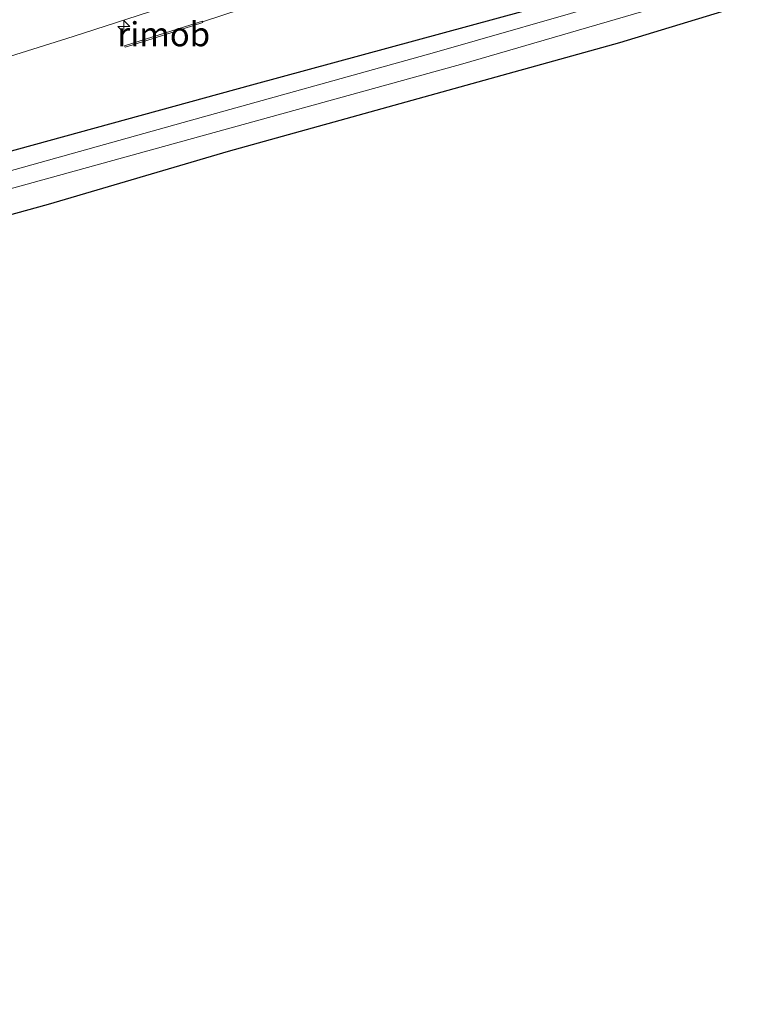
# Model space of a CAD drawing. Units: metres. Extents: x 230000 to 240004, y 476881 to 481251.
# Drawn here: x 237859 to 237934, y 478093 to 478195 of the extents above; entities that cross this region are included whole.
import ezdxf
from ezdxf.enums import TextEntityAlignment as Align

# ---------------------------------------------------------------- set-up
doc = ezdxf.new("R2010")
doc.units = ezdxf.units.M
doc.layers.get('0').update_dxf_attribs({"lineweight": 25})
for name, color, linetype, lineweight in [('B-ME-AM-KILOMETR-S-B1', 7, 'Continuous', 18), ('B-ME-BV-GELEIDECONSTRUCTIE-GELEIDERAIL-L-B1', 213, 'BV-GELEIDERAIL', 18), ('B-ME-BV-GELEIDECONSTRUCTIE-RIMOB-GV-B6', 213, 'BV-A1', 18), ('B-ME-GW-INSTEEKWATERGANG-L-B1', 10, 'Continuous', 25), ('B-ME-IE-GRASLAND-GV-B6', 93, 'Continuous', 18), ('B-ME-KG-KADASTRAAL-OPNAMEDTMGRENS-L-B1', 10, 'Continuous', 25), ('B-ME-OG-WATER-GV-B6', 153, 'Continuous', 18), ('B-ME-VH-VERH_SOORT-BITUMEN-GV-B6', 8, 'IE-TERREINAFSCHEIDING-NATUURLIJK-HOUTWAL', 18)]:
    doc.layers.add(name, color=color, linetype=linetype, lineweight=lineweight)
doc.styles.add('NLCS-ISO', font='NLCS-ISO.TTF')
doc.linetypes.add('BV-A1', pattern='A,0.5,[19,NLCS.SHX,S=1,R=0,X=0.5,Y=0],-1,[19,NLCS.SHX,S=1,R=0,X=0.5,Y=0],-1,0.5', length=3)
doc.linetypes.add('BV-GELEIDERAIL', pattern='A,10,-3,[108,NLCS.SHX,S=1,R=0,X=0,Y=0],-3', length=16)
doc.linetypes.add('IE-TERREINAFSCHEIDING-NATUURLIJK-HOUTWAL', pattern='A,7,-1.5,[67,NLCS.SHX,S=0.75,R=45,X=0,Y=0],-1.5,7,-1.5,[70,NLCS.SHX,S=0.75,R=0,X=0,Y=0],-1.5', length=20)

# ---------------------------------------------------------------- blocks, each defined once
blk = doc.blocks.new('hecto')
for p, q in [((0, 0.625), (-0.625, 0)), ((0, -0.625), (0, 0.625)), ((-0.625, 0), (0.625, 0)), ((0.625, 0), (0, -0.625))]:
    blk.add_line(p, q)

msp = doc.modelspace()

# ---------------------------------------------------------------- linework, layer by layer
at = {"layer": 'B-ME-BV-GELEIDECONSTRUCTIE-GELEIDERAIL-L-B1'}
msp.add_polyline3d([(237877.53, 478194.52, 10.84), (237915.73, 478207.09, 10.85), (237928.84, 478211.47, 10.86)], dxfattribs=at)
at = {"layer": 'B-ME-BV-GELEIDECONSTRUCTIE-RIMOB-GV-B6'}
msp.add_polyline3d([(237869.5, 478191.89, 10.85), (237869.45, 478192.04, 10.86), (237871.06, 478192.54, 10.65), (237877.51, 478194.59, 10.85), (237877.53, 478194.52, 10.84), (237877.56, 478194.43, 10.84), (237871.65, 478192.55, 10.59), (237869.5, 478191.89, 10.85)], dxfattribs=at)
at = {"layer": 'B-ME-GW-INSTEEKWATERGANG-L-B1'}
msp.add_polyline3d([(237931.96, 478202.33, 9.77), (237910.89, 478195.66, 9.73), (237882.59, 478187.97, 9.8), (237856.73, 478180.84, 9.88), (237830.73, 478173.23, 9.81), (237806.6, 478166.32, 9.83), (237782.1, 478158.74, 9.84), (237768.2, 478154.28, 9.84), (237766.29, 478153.57, 9.53), (237765.26, 478152.33, 9.53), (237764.93, 478151.49, 9.53), (237765.05, 478150.54, 9.53), (237765.45, 478149.58, 9.43), (237766.02, 478149.05, 9.41), (237767.04, 478148.7, 9.39), (237767.98, 478148.71, 9.39), (237769.3, 478148.73, 9.61), (237770.63, 478149.03, 9.83)], dxfattribs=at)
at = {"layer": 'B-ME-IE-GRASLAND-GV-B6'}
for points in [[(237821.05, 478179.45, 10.21), (237864.13, 478192.98, 10.22), (237901.19, 478205.01, 10.21), (237927.99, 478213.94, 10.21), (237931.96, 478202.33, 9.77), (237910.89, 478195.66, 9.73), (237882.59, 478187.97, 9.8), (237856.73, 478180.84, 9.88)], [(237931.96, 478202.33, 9.77), (237932.52, 478200.68, 8.33), (237920.28, 478196.73, 8.33), (237901.29, 478191.26, 8.33), (237875.53, 478184.09, 8.33), (237849.95, 478176.95, 8.33), (237825.49, 478169.45, 8.33), (237798.28, 478161.48, 8.33), (237776.1, 478154.82, 8.33), (237767.68, 478152.07, 8.33), (237766.29, 478153.57, 9.53), (237768.2, 478154.28, 9.84), (237782.1, 478158.74, 9.84), (237806.6, 478166.32, 9.83), (237830.73, 478173.23, 9.81), (237856.73, 478180.84, 9.88), (237882.59, 478187.97, 9.8), (237910.89, 478195.66, 9.73), (237931.96, 478202.33, 9.77)], [(237767.98, 478148.71, 9.39), (237768.11, 478150.45, 8.33), (237779.55, 478154.11, 8.33), (237801.72, 478160.83, 8.33), (237828.9, 478168.65, 8.33), (237856.35, 478176.86, 8.33), (237904.46, 478190.17, 8.33), (237933.24, 478198.59, 8.33), (237933.99, 478196.41, 9.58), (237920.71, 478192.36, 9.7), (237880.2, 478181.11, 9.63), (237861.6, 478175.62, 9.91), (237842.17, 478170.28, 9.88), (237796.21, 478156.8, 9.87), (237777.42, 478151.21, 9.82), (237770.63, 478149.03, 9.83), (237769.3, 478148.73, 9.61), (237767.98, 478148.71, 9.39)]]:
    msp.add_polyline3d(points, dxfattribs=at)
at = {"layer": 'B-ME-KG-KADASTRAAL-OPNAMEDTMGRENS-L-B1'}
msp.add_polyline3d([(237579.43, 478092.77, 9.42), (237607.03, 478099.98, 9.52), (237629.44, 478105.57, 9.58), (237646.07, 478109.84, 9.91), (237673.31, 478116.6, 10.22), (237699.75, 478124.78, 10.12), (237743.48, 478139.97, 10), (237770.63, 478149.03, 9.83), (237777.42, 478151.21, 9.82), (237796.21, 478156.8, 9.87), (237842.17, 478170.28, 9.88), (237861.6, 478175.62, 9.91), (237880.2, 478181.11, 9.63), (237920.71, 478192.36, 9.7), (237933.99, 478196.41, 9.58)], dxfattribs=at)
at = {"layer": 'B-ME-OG-WATER-GV-B6'}
msp.add_polyline3d([(237768.11, 478150.45, 8.33), (237767.67, 478150.57, 8.33), (237767.43, 478150.74, 8.33), (237767.25, 478151.17, 8.33), (237767.36, 478151.73, 8.33), (237767.68, 478152.07, 8.33), (237776.1, 478154.82, 8.33), (237798.28, 478161.48, 8.33), (237825.49, 478169.45, 8.33), (237849.95, 478176.95, 8.33), (237875.53, 478184.09, 8.33), (237901.29, 478191.26, 8.33), (237920.28, 478196.73, 8.33), (237932.52, 478200.68, 8.33), (237933.24, 478198.59, 8.33), (237904.46, 478190.17, 8.33), (237856.35, 478176.86, 8.33), (237828.9, 478168.65, 8.33), (237801.72, 478160.83, 8.33), (237779.55, 478154.11, 8.33), (237768.11, 478150.45, 8.33)], dxfattribs=at)
at = {"layer": 'B-ME-VH-VERH_SOORT-BITUMEN-GV-B6'}
msp.add_polyline3d([(237568.51, 478124.28, 10.53), (237575.39, 478126.01, 10.53), (237619.81, 478137.64, 10.56), (237651, 478145.97, 10.54), (237688.54, 478156.38, 10.55), (237734.04, 478169.44, 10.56), (237777.8, 478182.48, 10.6), (237812.05, 478192.92, 10.62), (237847.85, 478204.13, 10.61), (237883.73, 478215.64, 10.61), (237922.97, 478228.65, 10.6), (237927.99, 478213.94, 10.21), (237901.19, 478205.01, 10.21), (237864.13, 478192.98, 10.22), (237821.05, 478179.45, 10.21), (237776.95, 478165.97, 10.19), (237772.56, 478164.63, 10.2), (237760.1, 478160.89, 10.19), (237714.31, 478147.59, 10.18), (237680.83, 478138.13, 10.16), (237643.44, 478127.89, 10.18), (237601.71, 478116.82, 10.17), (237573.62, 478109.53, 10.15), (237568.51, 478124.28, 10.53)], dxfattribs=at)

# ---------------------------------------------------------------- block references
at = {"layer": 'B-ME-AM-KILOMETR-S-B1', "rotation": 90}
msp.add_blockref('hecto', (237869.38, 478194.04, 10.2), dxfattribs=at)

# ---------------------------------------------------------------- texts
at = {"layer": 'B-ME-BV-GELEIDECONSTRUCTIE-RIMOB-GV-B6', "ltscale": 0.2, "style": 'NLCS-ISO'}
msp.add_text('rimob', height=2.5, dxfattribs=at).set_placement((237873.51, 478193.23), align=Align.MIDDLE_CENTER)

doc.saveas('drawing.dxf')
